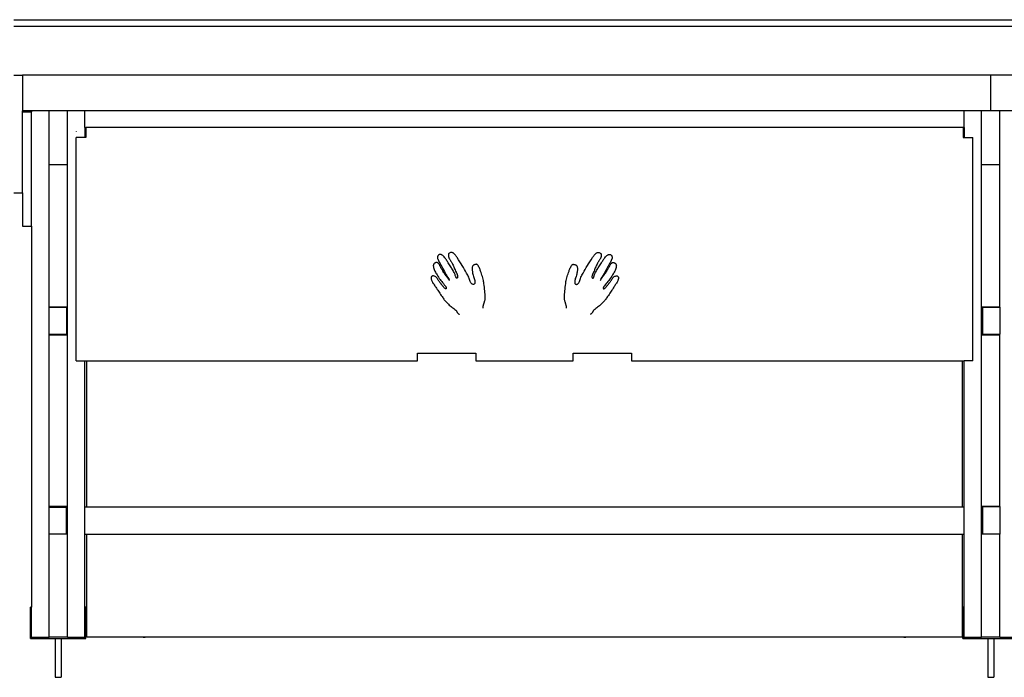
# Model space of a CAD drawing. Units: millimetres. Extents: x 605 to 16437, y 687 to 8100.
# Drawn here: x 3123 to 5657, y 3270 to 4962 of the extents above; entities that cross this region are included whole.
import ezdxf

# ---------------------------------------------------------------- set-up
doc = ezdxf.new("R2010")
doc.units = ezdxf.units.MM

# ---------------------------------------------------------------- blocks, each defined once
blk = doc.blocks.new('BVH')
for p, q in [((-5413, 806.3), (-384, 806.3)), ((-5413, 789.6), (-384, 789.6)), ((-5413, 663.7), (-5390, 663.7)), ((-2898.5, 663.7), (-5390, 663.7)), ((-5390, 663.7), (-5390, 571.7)), ((-2898.5, 571.7), (-2898.5, 663.7)), ((-407, 663.7), (-2898.5, 663.7)), ((-5390, 569.4), (-5390, 571.7)), ((-5367, 571.7), (-5390, 571.7)), ((-5390, 569.4), (-5367, 569.4)), ((-5390, 360.6), (-5390, 569.4)), ((-5367, 571.7), (-5367, 569.4)), ((-5322, 571.7), (-5367, 571.7)), ((-5367, 275.4), (-5367, 569.4)), ((-5322, 433.6), (-5322, 571.7)), ((-5275, 571.7), (-5322, 571.7)), ((-5230, 571.7), (-5275, 571.7)), ((-5275, 433.6), (-5275, 571.7)), ((-5230, 528.6), (-5230, 571.7)), ((-2967, 571.7), (-5230, 571.7)), ((-2967, 528.6), (-2967, 571.7)), ((-2922, 571.7), (-2967, 571.7)), ((-2922, 433.6), (-2922, 571.7)), ((-2898.5, 571.7), (-2922, 571.7)), ((-2875, 571.7), (-2898.5, 571.7)), ((-2830, 571.7), (-2875, 571.7)), ((-2875, 433.6), (-2875, 571.7)), ((-5252.4, 519.9), (-5252.5, 518.6)), ((-5230, 528.6), (-5230, 503.6)), ((-5230, 528.6), (-5227.5, 528.6)), ((-5227.5, 528.6), (-5227.5, 503.6)), ((-2969.5, 528.6), (-5227.5, 528.6)), ((-2969.5, 528.6), (-2967, 528.6)), ((-2969.5, 528.6), (-2969.5, 503.6)), ((-2967, 528.6), (-2967, 503.6)), ((-5230, 503.6), (-5252.5, 503.6)), ((-5252.5, -71.4), (-5252.5, 503.6)), ((-5227.5, 503.6), (-5230, 503.6)), ((-2969.5, 503.6), (-2967, 503.6)), ((-2967, 503.6), (-2944.5, 503.6)), ((-2944.5, -71.4), (-2944.5, 503.6)), ((-5322, 433.6), (-5275, 433.6)), ((-5322, 67.9), (-5322, 433.6)), ((-5275, 67.9), (-5275, 433.6)), ((-2922, 433.6), (-2875, 433.6)), ((-2922, 67.9), (-2922, 433.6)), ((-2875, 67.9), (-2875, 433.6)), ((-5413, 360.6), (-5390, 360.6)), ((-5390, 360.6), (-5390, 275.4)), ((-5390, 275.4), (-5367, 275.4)), ((-5367, 275.4), (-5367, -705.2)), ((-4293.8, 203.7), (-4294, 202.8)), ((-4294, 202.8), (-4294, 201.9)), ((-4293.4, 204.5), (-4293.8, 203.7)), ((-4292.8, 205.3), (-4293.4, 204.5)), ((-4291.8, 206), (-4292.8, 205.3)), ((-4290.5, 206.7), (-4291.8, 206)), ((-4289.2, 207.2), (-4290.5, 206.7)), ((-4288.1, 207.6), (-4289.2, 207.2)), ((-4287.2, 207.8), (-4288.1, 207.6)), ((-4286.3, 207.8), (-4287.2, 207.8)), ((-4286, 207.8), (-4286.3, 207.8)), ((-4285.4, 207.7), (-4286, 207.8)), ((-4284.5, 207.4), (-4285.4, 207.7)), ((-4283.5, 206.9), (-4284.5, 207.4)), ((-4282.4, 206.2), (-4283.5, 206.9)), ((-4281.3, 205.4), (-4282.4, 206.2)), ((-4279.8, 204.2), (-4281.3, 205.4)), ((-4278.5, 203), (-4279.8, 204.2)), ((-4277.3, 201.8), (-4278.5, 203)), ((-3918.1, 201.8), (-3916.9, 203)), ((-3916.9, 203), (-3915.6, 204.2)), ((-3915.6, 204.2), (-3914.1, 205.4)), ((-3914.1, 205.4), (-3912.9, 206.2)), ((-3912.9, 206.2), (-3911.9, 206.9)), ((-3911.9, 206.9), (-3910.9, 207.4)), ((-3910.9, 207.4), (-3910, 207.7)), ((-3910, 207.7), (-3909.1, 207.8)), ((-3909.1, 207.8), (-3908.2, 207.8)), ((-3908.2, 207.8), (-3907.2, 207.6)), ((-3907.2, 207.6), (-3906.1, 207.2)), ((-3906.1, 207.2), (-3904.9, 206.7)), ((-3904.9, 206.7), (-3903.6, 206)), ((-3903.6, 206), (-3902.6, 205.3)), ((-3902.6, 205.3), (-3902, 204.5)), ((-3902, 204.5), (-3901.6, 203.7)), ((-3901.6, 203.7), (-3901.4, 202.8)), ((-3901.4, 202.8), (-3901.3, 201.9)), ((-4331.6, 178), (-4332.1, 177.3)), ((-4331, 178.9), (-4331.6, 178)), ((-4330.3, 179.6), (-4331, 178.9)), ((-4329.5, 180.3), (-4330.3, 179.6)), ((-4328.6, 180.9), (-4329.5, 180.3)), ((-4327.7, 181.3), (-4328.6, 180.9)), ((-4326.8, 181.7), (-4327.7, 181.3)), ((-4325.9, 181.9), (-4326.8, 181.7)), ((-4325.1, 181.9), (-4325.9, 181.9)), ((-4324.2, 181.8), (-4325.1, 181.9)), ((-4323.6, 181.6), (-4324.2, 181.8)), ((-4323, 181.4), (-4323.6, 181.6)), ((-4322.6, 181.3), (-4323, 181.4)), ((-4322.3, 181.1), (-4322.6, 181.3)), ((-4322.4, 195.3), (-4322.5, 194.4)), ((-4322.5, 194.4), (-4322.5, 193.5)), ((-4322.5, 193.5), (-4322.4, 192.6)), ((-4322.3, 196.1), (-4322.4, 195.3)), ((-4322.4, 192.6), (-4322.1, 191.7)), ((-4322.1, 197), (-4322.3, 196.1)), ((-4322, 181), (-4322.3, 181.1)), ((-4321.8, 197.8), (-4322.1, 197)), ((-4322.1, 191.7), (-4321.8, 190.8)), ((-4321.6, 180.7), (-4322, 181)), ((-4321.5, 198.5), (-4321.8, 197.8)), ((-4321.8, 190.8), (-4319.9, 186.7)), ((-4321.3, 180.4), (-4321.6, 180.7)), ((-4321.2, 199.2), (-4321.5, 198.5)), ((-4320.8, 180), (-4321.3, 180.4)), ((-4320.8, 199.9), (-4321.2, 199.2)), ((-4320.3, 200.4), (-4320.8, 199.9)), ((-4320.2, 179.4), (-4320.8, 180)), ((-4319.8, 200.9), (-4320.3, 200.4)), ((-4319.1, 178.2), (-4320.2, 179.4)), ((-4319.9, 186.7), (-4318, 182.8)), ((-4319.3, 201.4), (-4319.8, 200.9)), ((-4318.7, 201.7), (-4319.3, 201.4)), ((-4318.2, 176.9), (-4319.1, 178.2)), ((-4318.1, 202), (-4318.7, 201.7)), ((-4317.5, 202.2), (-4318.1, 202)), ((-4318, 182.8), (-4315.9, 179)), ((-4316.9, 202.3), (-4317.5, 202.2)), ((-4315.6, 202.3), (-4316.9, 202.3)), ((-4315.9, 179), (-4313.8, 175.1)), ((-4314.4, 202.2), (-4315.6, 202.3)), ((-4313.2, 202), (-4314.4, 202.2)), ((-4312.1, 201.7), (-4313.2, 202)), ((-4311.1, 201.2), (-4312.1, 201.7)), ((-4310, 200.6), (-4311.1, 201.2)), ((-4309, 199.9), (-4310, 200.6)), ((-4308, 199.1), (-4309, 199.9)), ((-4307, 198.2), (-4308, 199.1)), ((-4305, 196), (-4307, 198.2)), ((-4303.3, 194), (-4305, 196)), ((-4301.9, 192.1), (-4303.3, 194)), ((-4300.6, 190.2), (-4301.9, 192.1)), ((-4299.4, 188.2), (-4300.6, 190.2)), ((-4298.2, 186.2), (-4299.4, 188.2)), ((-4296.9, 183.9), (-4298.2, 186.2)), ((-4295.3, 181.3), (-4296.9, 183.9)), ((-4293.5, 178.5), (-4295.3, 181.3)), ((-4294, 201.9), (-4294, 200.8)), ((-4294, 200.8), (-4293.9, 199.6)), ((-4293.9, 199.6), (-4293.9, 198.2)), ((-4293.9, 198.2), (-4293.9, 197.7)), ((-4293.9, 197.7), (-4293.8, 197)), ((-4293.8, 197), (-4293.7, 196.3)), ((-4293.7, 196.3), (-4293.5, 195.6)), ((-4293.5, 195.6), (-4293.3, 194.7)), ((-4291.7, 175.8), (-4293.5, 178.5)), ((-4293.3, 194.7), (-4293, 193.8)), ((-4293, 193.8), (-4292.6, 192.9)), ((-4292.6, 192.9), (-4292.1, 191.9)), ((-4292.1, 191.9), (-4291.5, 190.8)), ((-4291.5, 190.8), (-4290.7, 189.6)), ((-4290.7, 189.6), (-4289.9, 188.4)), ((-4289.9, 188.4), (-4289.2, 187.3)), ((-4289.2, 187.3), (-4288.5, 186.2)), ((-4288.5, 186.2), (-4287.8, 185.1)), ((-4287.8, 185.1), (-4287.1, 184)), ((-4287.1, 184), (-4286.4, 182.8)), ((-4286.4, 182.8), (-4285.7, 181.5)), ((-4285.7, 181.5), (-4284.9, 180.1)), ((-4284.9, 180.1), (-4283.5, 177.6)), ((-4283.5, 177.6), (-4282.3, 175.1)), ((-4276.2, 200.6), (-4277.3, 201.8)), ((-4275.2, 199.3), (-4276.2, 200.6)), ((-4274.3, 198.1), (-4275.2, 199.3)), ((-4273.5, 196.9), (-4274.3, 198.1)), ((-4272.7, 195.7), (-4273.5, 196.9)), ((-4271.9, 194.5), (-4272.7, 195.7)), ((-4268.3, 188.8), (-4271.9, 194.5)), ((-4264.9, 183.5), (-4268.3, 188.8)), ((-4261.7, 178.4), (-4264.9, 183.5)), ((-4258.7, 173.6), (-4261.7, 178.4)), ((-3936.7, 173.6), (-3933.6, 178.4)), ((-3933.6, 178.4), (-3930.4, 183.5)), ((-3930.4, 183.5), (-3927, 188.8)), ((-3927, 188.8), (-3923.4, 194.5)), ((-3923.4, 194.5), (-3922.6, 195.7)), ((-3922.6, 195.7), (-3921.9, 196.9)), ((-3921.9, 196.9), (-3921, 198.1)), ((-3921, 198.1), (-3920.1, 199.3)), ((-3920.1, 199.3), (-3919.2, 200.6)), ((-3919.2, 200.6), (-3918.1, 201.8)), ((-3911.8, 177.6), (-3913, 175.1)), ((-3910.5, 180.1), (-3911.8, 177.6)), ((-3909.7, 181.5), (-3910.5, 180.1)), ((-3909, 182.8), (-3909.7, 181.5)), ((-3908.2, 184), (-3909, 182.8)), ((-3907.6, 185.1), (-3908.2, 184)), ((-3906.9, 186.2), (-3907.6, 185.1)), ((-3906.2, 187.3), (-3906.9, 186.2)), ((-3905.5, 188.4), (-3906.2, 187.3)), ((-3904.7, 189.6), (-3905.5, 188.4)), ((-3903.9, 190.8), (-3904.7, 189.6)), ((-3903.3, 191.9), (-3903.9, 190.8)), ((-3903.7, 175.8), (-3901.9, 178.5)), ((-3902.8, 192.9), (-3903.3, 191.9)), ((-3902.4, 193.8), (-3902.8, 192.9)), ((-3902.1, 194.7), (-3902.4, 193.8)), ((-3901.8, 195.6), (-3902.1, 194.7)), ((-3901.9, 178.5), (-3900, 181.3)), ((-3901.6, 196.3), (-3901.8, 195.6)), ((-3901.5, 197), (-3901.6, 196.3)), ((-3901.4, 198.2), (-3901.5, 197.7)), ((-3901.5, 197.7), (-3901.5, 197)), ((-3901.3, 200.8), (-3901.4, 199.6)), ((-3901.4, 199.6), (-3901.4, 198.2)), ((-3901.3, 201.9), (-3901.3, 200.8)), ((-3900, 181.3), (-3898.5, 183.9)), ((-3898.5, 183.9), (-3897.2, 186.2)), ((-3897.2, 186.2), (-3895.9, 188.2)), ((-3895.9, 188.2), (-3894.7, 190.2)), ((-3894.7, 190.2), (-3893.4, 192.1)), ((-3893.4, 192.1), (-3892, 194)), ((-3892, 194), (-3890.3, 196)), ((-3890.3, 196), (-3888.3, 198.2)), ((-3888.3, 198.2), (-3887.3, 199.1)), ((-3887.3, 199.1), (-3886.4, 199.9)), ((-3886.4, 199.9), (-3885.3, 200.6)), ((-3885.3, 200.6), (-3884.3, 201.2)), ((-3884.3, 201.2), (-3883.2, 201.7)), ((-3883.2, 201.7), (-3882.1, 202)), ((-3882.1, 202), (-3881, 202.2)), ((-3879.4, 179), (-3881.5, 175.1)), ((-3881, 202.2), (-3879.8, 202.3)), ((-3879.8, 202.3), (-3878.5, 202.3)), ((-3877.4, 182.8), (-3879.4, 179)), ((-3878.5, 202.3), (-3877.8, 202.2)), ((-3877.8, 202.2), (-3877.2, 202)), ((-3875.4, 186.7), (-3877.4, 182.8)), ((-3877.2, 202), (-3876.6, 201.7)), ((-3877.1, 176.9), (-3876.2, 178.2)), ((-3876.6, 201.7), (-3876.1, 201.4)), ((-3876.2, 178.2), (-3875.1, 179.4)), ((-3876.1, 201.4), (-3875.5, 200.9)), ((-3875.5, 200.9), (-3875, 200.4)), ((-3873.6, 190.8), (-3875.4, 186.7)), ((-3875.1, 179.4), (-3874.5, 180)), ((-3875, 200.4), (-3874.6, 199.9)), ((-3874.6, 199.9), (-3874.2, 199.2)), ((-3874.5, 180), (-3874.1, 180.4)), ((-3874.2, 199.2), (-3873.9, 198.5)), ((-3874.1, 180.4), (-3873.7, 180.7)), ((-3873.9, 198.5), (-3873.5, 197.8)), ((-3873.7, 180.7), (-3873.4, 181)), ((-3873.2, 191.7), (-3873.6, 190.8)), ((-3873.5, 197.8), (-3873.3, 197)), ((-3873.4, 181), (-3873.1, 181.1)), ((-3873.3, 197), (-3873.1, 196.1)), ((-3873, 192.6), (-3873.2, 191.7)), ((-3873.1, 196.1), (-3872.9, 195.3)), ((-3873.1, 181.1), (-3872.7, 181.3)), ((-3872.9, 193.5), (-3873, 192.6)), ((-3872.9, 195.3), (-3872.9, 194.4)), ((-3872.9, 194.4), (-3872.9, 193.5)), ((-3872.7, 181.3), (-3872.3, 181.4)), ((-3872.3, 181.4), (-3871.8, 181.6)), ((-3871.8, 181.6), (-3871.1, 181.8)), ((-3871.1, 181.8), (-3870.3, 181.9)), ((-3870.3, 181.9), (-3869.4, 181.9)), ((-3869.4, 181.9), (-3868.5, 181.7)), ((-3868.5, 181.7), (-3867.6, 181.3)), ((-3867.6, 181.3), (-3866.7, 180.9)), ((-3866.7, 180.9), (-3865.9, 180.3)), ((-3865.9, 180.3), (-3865.1, 179.6)), ((-3865.1, 179.6), (-3864.3, 178.9)), ((-3864.3, 178.9), (-3863.7, 178)), ((-3863.7, 178), (-3863.3, 177.3)), ((-4333, 174.8), (-4333.2, 173.9)), ((-4333.2, 173.9), (-4333.2, 172.9)), ((-4333.2, 172.9), (-4333.1, 171.8)), ((-4333.1, 171.8), (-4332.9, 170.5)), ((-4332.8, 175.7), (-4333, 174.8)), ((-4332.9, 170.5), (-4332.6, 169.2)), ((-4332.5, 176.5), (-4332.8, 175.7)), ((-4332.6, 169.2), (-4331.8, 166.4)), ((-4332.1, 177.3), (-4332.5, 176.5)), ((-4331.8, 166.4), (-4330.9, 163.9)), ((-4330.9, 163.9), (-4330, 161.5)), ((-4330, 161.5), (-4328.9, 159.2)), ((-4328.9, 159.2), (-4327.8, 157)), ((-4327.8, 157), (-4326.5, 154.6)), ((-4326.5, 154.6), (-4325.1, 152.2)), ((-4325.1, 152.2), (-4323.5, 149.7)), ((-4317.4, 175.7), (-4318.2, 176.9)), ((-4316.7, 174.4), (-4317.4, 175.7)), ((-4316.1, 173.1), (-4316.7, 174.4)), ((-4315.4, 171.8), (-4316.1, 173.1)), ((-4314.8, 170.5), (-4315.4, 171.8)), ((-4314.1, 169.1), (-4314.8, 170.5)), ((-4313.4, 167.8), (-4314.1, 169.1)), ((-4313.8, 175.1), (-4311.6, 171.2)), ((-4312.6, 166.4), (-4313.4, 167.8)), ((-4311.8, 165.1), (-4312.6, 166.4)), ((-4311, 163.9), (-4311.8, 165.1)), ((-4311.6, 171.2), (-4309.3, 167.2)), ((-4310.3, 162.7), (-4311, 163.9)), ((-4309.7, 161.6), (-4310.3, 162.7)), ((-4309, 160.4), (-4309.7, 161.6)), ((-4309.3, 167.2), (-4307, 163)), ((-4308.5, 159.3), (-4309, 160.4)), ((-4307.9, 158.2), (-4308.5, 159.3)), ((-4307.4, 157), (-4307.9, 158.2)), ((-4307.3, 156.7), (-4307.4, 157)), ((-4307.1, 156.4), (-4307.3, 156.7)), ((-4306.9, 156.2), (-4307.1, 156.4)), ((-4307, 163), (-4304.6, 158.5)), ((-4306.6, 155.9), (-4306.9, 156.2)), ((-4306.4, 155.7), (-4306.6, 155.9)), ((-4306.1, 155.5), (-4306.4, 155.7)), ((-4305.9, 155.2), (-4306.1, 155.5)), ((-4305.6, 155), (-4305.9, 155.2)), ((-4305.4, 154.7), (-4305.6, 155)), ((-4303.6, 152.3), (-4305.4, 154.7)), ((-4304.6, 158.5), (-4302.1, 153.8)), ((-4301.8, 150), (-4303.6, 152.3)), ((-4302.1, 153.8), (-4301.4, 152.6)), ((-4301.4, 152.6), (-4300.9, 151.6)), ((-4290, 173.2), (-4291.7, 175.8)), ((-4288.3, 170.7), (-4290, 173.2)), ((-4286.7, 168.3), (-4288.3, 170.7)), ((-4285.2, 166), (-4286.7, 168.3)), ((-4283.7, 163.6), (-4285.2, 166)), ((-4282.3, 161.3), (-4283.7, 163.6)), ((-4282.3, 175.1), (-4281.2, 172.7)), ((-4280.9, 158.9), (-4282.3, 161.3)), ((-4281.2, 172.7), (-4280.2, 170.2)), ((-4279.5, 156.3), (-4280.9, 158.9)), ((-4280.2, 170.2), (-4279.2, 167.7)), ((-4278.6, 154.4), (-4279.5, 156.3)), ((-4279.2, 167.7), (-4278.2, 165.1)), ((-4277.8, 152.4), (-4278.6, 154.4)), ((-4278.2, 165.1), (-4277.1, 162.5)), ((-4277.1, 150.5), (-4277.8, 152.4)), ((-4277.1, 162.5), (-4275.9, 159.7)), ((-4275.9, 159.7), (-4274.6, 156.7)), ((-4274.6, 156.7), (-4274.5, 156.4)), ((-4274.5, 156.4), (-4274.3, 156.1)), ((-4274.3, 156.1), (-4274.1, 155.8)), ((-4274.1, 155.8), (-4273.9, 155.5)), ((-4273.9, 155.5), (-4273.6, 155.1)), ((-4273.6, 155.1), (-4273.4, 154.8)), ((-4273.4, 154.8), (-4273.2, 154.5)), ((-4273.2, 154.5), (-4273.1, 154.2)), ((-4273.1, 154.2), (-4273, 153.9)), ((-4273, 153.9), (-4272.5, 152.6)), ((-4272.5, 152.6), (-4272.1, 151.4)), ((-4255.8, 168.9), (-4258.7, 173.6)), ((-4253, 164.1), (-4255.8, 168.9)), ((-4250.2, 159.4), (-4253, 164.1)), ((-4247.4, 154.5), (-4250.2, 159.4)), ((-4244.7, 149.4), (-4247.4, 154.5)), ((-4233, 168.2), (-4233.1, 166.6)), ((-4233.1, 166.6), (-4233.1, 164.9)), ((-4233.1, 164.9), (-4233, 163.1)), ((-4232.8, 169.7), (-4233, 168.2)), ((-4233, 163.1), (-4232.8, 161.2)), ((-4232.4, 171.1), (-4232.8, 169.7)), ((-4232.8, 161.2), (-4232.6, 159.1)), ((-4232.6, 159.1), (-4232.3, 157)), ((-4231.9, 172.2), (-4232.4, 171.1)), ((-4232.3, 157), (-4232, 154.7)), ((-4232, 154.7), (-4231.4, 151.6)), ((-4231.2, 173.2), (-4231.9, 172.2)), ((-4230.4, 174.1), (-4231.2, 173.2)), ((-4229.6, 174.8), (-4230.4, 174.1)), ((-4228.6, 175.4), (-4229.6, 174.8)), ((-4227.5, 175.9), (-4228.6, 175.4)), ((-4226.5, 176.3), (-4227.5, 175.9)), ((-4225.3, 176.6), (-4226.5, 176.3)), ((-4224.2, 176.8), (-4225.3, 176.6)), ((-4223.3, 177), (-4224.2, 176.8)), ((-4222.5, 177.1), (-4223.3, 177)), ((-4221.8, 177.1), (-4222.5, 177.1)), ((-4221.1, 176.9), (-4221.8, 177.1)), ((-4220.5, 176.7), (-4221.1, 176.9)), ((-4219.9, 176.3), (-4220.5, 176.7)), ((-4219.3, 175.7), (-4219.9, 176.3)), ((-4218.7, 174.9), (-4219.3, 175.7)), ((-4218, 174), (-4218.7, 174.9)), ((-4216.8, 171.9), (-4218, 174)), ((-4215.7, 169.9), (-4216.8, 171.9)), ((-4214.7, 167.9), (-4215.7, 169.9)), ((-4213.8, 165.8), (-4214.7, 167.9)), ((-4212.9, 163.8), (-4213.8, 165.8)), ((-4212.2, 161.8), (-4212.9, 163.8)), ((-4211.4, 159.8), (-4212.2, 161.8)), ((-4210.8, 157.9), (-4211.4, 159.8)), ((-4210.1, 156), (-4210.8, 157.9)), ((-4209, 152.4), (-4210.1, 156)), ((-4207.9, 148.8), (-4209, 152.4)), ((-3987.5, 148.8), (-3986.4, 152.4)), ((-3986.4, 152.4), (-3985.2, 156)), ((-3985.2, 156), (-3984.6, 157.9)), ((-3984.6, 157.9), (-3983.9, 159.8)), ((-3983.9, 159.8), (-3983.2, 161.8)), ((-3983.2, 161.8), (-3982.4, 163.8)), ((-3982.4, 163.8), (-3981.6, 165.8)), ((-3981.6, 165.8), (-3980.7, 167.9)), ((-3980.7, 167.9), (-3979.6, 169.9)), ((-3979.6, 169.9), (-3978.5, 171.9)), ((-3978.5, 171.9), (-3977.3, 174)), ((-3977.3, 174), (-3976.7, 174.9)), ((-3976.7, 174.9), (-3976.1, 175.7)), ((-3976.1, 175.7), (-3975.5, 176.3)), ((-3975.5, 176.3), (-3974.8, 176.7)), ((-3974.8, 176.7), (-3974.2, 176.9)), ((-3974.2, 176.9), (-3973.6, 177.1)), ((-3973.6, 177.1), (-3972.8, 177.1)), ((-3972.8, 177.1), (-3972.1, 177)), ((-3972.1, 177), (-3971.2, 176.8)), ((-3971.2, 176.8), (-3970, 176.6)), ((-3970, 176.6), (-3968.9, 176.3)), ((-3968.9, 176.3), (-3967.8, 175.9)), ((-3967.8, 175.9), (-3966.8, 175.4)), ((-3966.8, 175.4), (-3965.8, 174.8)), ((-3965.8, 174.8), (-3964.9, 174.1)), ((-3964.9, 174.1), (-3964.1, 173.2)), ((-3964.1, 173.2), (-3963.5, 172.2)), ((-3963.4, 154.7), (-3964, 151.6)), ((-3963.5, 172.2), (-3963, 171.1)), ((-3963.1, 157), (-3963.4, 154.7)), ((-3962.8, 159.1), (-3963.1, 157)), ((-3963, 171.1), (-3962.6, 169.7)), ((-3962.5, 161.2), (-3962.8, 159.1)), ((-3962.6, 169.7), (-3962.4, 168.2)), ((-3962.3, 163.1), (-3962.5, 161.2)), ((-3962.4, 168.2), (-3962.2, 166.6)), ((-3962.2, 164.9), (-3962.3, 163.1)), ((-3962.2, 166.6), (-3962.2, 164.9)), ((-3950.7, 149.4), (-3947.9, 154.5)), ((-3947.9, 154.5), (-3945.2, 159.4)), ((-3945.2, 159.4), (-3942.4, 164.1)), ((-3942.4, 164.1), (-3939.6, 168.9)), ((-3939.6, 168.9), (-3936.7, 173.6)), ((-3922.8, 152.6), (-3923.2, 151.4)), ((-3922.4, 153.9), (-3922.8, 152.6)), ((-3922.3, 154.2), (-3922.4, 153.9)), ((-3922.1, 154.5), (-3922.3, 154.2)), ((-3921.9, 154.8), (-3922.1, 154.5)), ((-3921.7, 155.1), (-3921.9, 154.8)), ((-3921.5, 155.5), (-3921.7, 155.1)), ((-3921.3, 155.8), (-3921.5, 155.5)), ((-3921.1, 156.1), (-3921.3, 155.8)), ((-3920.9, 156.4), (-3921.1, 156.1)), ((-3920.7, 156.7), (-3920.9, 156.4)), ((-3919.4, 159.7), (-3920.7, 156.7)), ((-3918.3, 162.5), (-3919.4, 159.7)), ((-3917.2, 165.1), (-3918.3, 162.5)), ((-3918.2, 150.5), (-3917.6, 152.4)), ((-3917.6, 152.4), (-3916.8, 154.4)), ((-3916.2, 167.7), (-3917.2, 165.1)), ((-3916.8, 154.4), (-3915.8, 156.3)), ((-3915.2, 170.2), (-3916.2, 167.7)), ((-3915.8, 156.3), (-3914.4, 158.9)), ((-3914.1, 172.7), (-3915.2, 170.2)), ((-3914.4, 158.9), (-3913, 161.3)), ((-3913, 175.1), (-3914.1, 172.7)), ((-3913, 161.3), (-3911.6, 163.6)), ((-3911.6, 163.6), (-3910.1, 166)), ((-3910.1, 166), (-3908.6, 168.3)), ((-3908.6, 168.3), (-3907, 170.7)), ((-3907, 170.7), (-3905.4, 173.2)), ((-3905.4, 173.2), (-3903.7, 175.8)), ((-3894, 152.6), (-3894.5, 151.6)), ((-3893.3, 153.8), (-3894, 152.6)), ((-3893.5, 150), (-3891.8, 152.3)), ((-3890.8, 158.5), (-3893.3, 153.8)), ((-3891.8, 152.3), (-3890, 154.7)), ((-3888.4, 163), (-3890.8, 158.5)), ((-3890, 154.7), (-3889.7, 155)), ((-3889.7, 155), (-3889.5, 155.2)), ((-3889.5, 155.2), (-3889.2, 155.5)), ((-3889.2, 155.5), (-3889, 155.7)), ((-3889, 155.7), (-3888.7, 155.9)), ((-3888.7, 155.9), (-3888.5, 156.2)), ((-3888.5, 156.2), (-3888.3, 156.4)), ((-3886, 167.2), (-3888.4, 163)), ((-3888.3, 156.4), (-3888.1, 156.7)), ((-3888.1, 156.7), (-3887.9, 157)), ((-3887.9, 157), (-3887.4, 158.2)), ((-3887.4, 158.2), (-3886.9, 159.3)), ((-3886.9, 159.3), (-3886.3, 160.4)), ((-3886.3, 160.4), (-3885.7, 161.6)), ((-3883.7, 171.2), (-3886, 167.2)), ((-3885.7, 161.6), (-3885, 162.7)), ((-3885, 162.7), (-3884.3, 163.9)), ((-3884.3, 163.9), (-3883.6, 165.1)), ((-3881.5, 175.1), (-3883.7, 171.2)), ((-3883.6, 165.1), (-3882.8, 166.4)), ((-3882.8, 166.4), (-3882, 167.8)), ((-3882, 167.8), (-3881.2, 169.1)), ((-3881.2, 169.1), (-3880.6, 170.5)), ((-3880.6, 170.5), (-3879.9, 171.8)), ((-3879.9, 171.8), (-3879.3, 173.1)), ((-3879.3, 173.1), (-3878.7, 174.4)), ((-3878.7, 174.4), (-3877.9, 175.7)), ((-3877.9, 175.7), (-3877.1, 176.9)), ((-3870.3, 152.2), (-3871.9, 149.7)), ((-3868.9, 154.6), (-3870.3, 152.2)), ((-3867.6, 157), (-3868.9, 154.6)), ((-3866.4, 159.2), (-3867.6, 157)), ((-3865.4, 161.5), (-3866.4, 159.2)), ((-3864.4, 163.9), (-3865.4, 161.5)), ((-3863.6, 166.4), (-3864.4, 163.9)), ((-3862.8, 169.2), (-3863.6, 166.4)), ((-3863.3, 177.3), (-3862.9, 176.5)), ((-3862.9, 176.5), (-3862.5, 175.7)), ((-3862.4, 170.5), (-3862.8, 169.2)), ((-3862.5, 175.7), (-3862.3, 174.8)), ((-3862.2, 171.8), (-3862.4, 170.5)), ((-3862.3, 174.8), (-3862.2, 173.9)), ((-3862.2, 173.9), (-3862.1, 172.9)), ((-3862.1, 172.9), (-3862.2, 171.8)), ((-4338.8, 143.9), (-4339, 143.2)), ((-4339, 143.2), (-4339, 142.2)), ((-4339, 142.2), (-4338.8, 141.1)), ((-4338.6, 144.4), (-4338.8, 143.9)), ((-4338.8, 141.1), (-4338.6, 139.9)), ((-4337.8, 145.4), (-4338.6, 144.4)), ((-4338.6, 139.9), (-4338.3, 138.6)), ((-4338.3, 138.6), (-4338, 137.2)), ((-4338, 137.2), (-4337.5, 135.9)), ((-4336.9, 146.1), (-4337.8, 145.4)), ((-4337.5, 135.9), (-4337, 134.6)), ((-4337, 134.6), (-4336, 132.6)), ((-4335.9, 146.7), (-4336.9, 146.1)), ((-4336, 132.6), (-4335, 130.8)), ((-4334.9, 147.1), (-4335.9, 146.7)), ((-4335, 130.8), (-4334, 129)), ((-4333.8, 147.3), (-4334.9, 147.1)), ((-4334, 129), (-4332.9, 127.3)), ((-4332.6, 147.3), (-4333.8, 147.3)), ((-4332.9, 127.3), (-4331.8, 125.6)), ((-4331.2, 147), (-4332.6, 147.3)), ((-4329.7, 146.5), (-4331.2, 147)), ((-4328.1, 145.7), (-4329.7, 146.5)), ((-4326.6, 144.7), (-4328.1, 145.7)), ((-4325.3, 143.5), (-4326.6, 144.7)), ((-4324.2, 142.2), (-4325.3, 143.5)), ((-4323.2, 140.8), (-4324.2, 142.2)), ((-4323.5, 149.7), (-4321.8, 146.9)), ((-4322.2, 139.3), (-4323.2, 140.8)), ((-4321.3, 137.7), (-4322.2, 139.3)), ((-4321.8, 146.9), (-4319.7, 143.7)), ((-4320.3, 136.1), (-4321.3, 137.7)), ((-4319.3, 134.5), (-4320.3, 136.1)), ((-4319.7, 143.7), (-4317.7, 140.8)), ((-4318.1, 133), (-4319.3, 134.5)), ((-4317.2, 131.8), (-4318.1, 133)), ((-4317.7, 140.8), (-4315.6, 138.1)), ((-4316.3, 130.7), (-4317.2, 131.8)), ((-4315.5, 129.6), (-4316.3, 130.7)), ((-4315.6, 138.1), (-4313.6, 135.5)), ((-4314.7, 128.6), (-4315.5, 129.6)), ((-4314, 127.6), (-4314.7, 128.6)), ((-4313.3, 126.7), (-4314, 127.6)), ((-4313.6, 135.5), (-4311.5, 132.9)), ((-4311.5, 132.9), (-4309.4, 130.2)), ((-4309.4, 130.2), (-4307.2, 127.5)), ((-4307.2, 127.5), (-4304.9, 124.6)), ((-4300.2, 147.7), (-4301.8, 150)), ((-4300.9, 151.6), (-4300.5, 151)), ((-4300.5, 151), (-4300.1, 150.5)), ((-4298.6, 145.6), (-4300.2, 147.7)), ((-4300.1, 150.5), (-4299.8, 150.1)), ((-4299.8, 150.1), (-4299.5, 149.7)), ((-4299.5, 149.7), (-4299.2, 149.2)), ((-4299.2, 149.2), (-4298.9, 148.6)), ((-4298.9, 148.6), (-4298.4, 147.8)), ((-4297.1, 143.4), (-4298.6, 145.6)), ((-4298.4, 147.8), (-4297.8, 146.8)), ((-4297.8, 146.8), (-4297.2, 146)), ((-4297.2, 146), (-4296.6, 145.1)), ((-4295.6, 141.3), (-4297.1, 143.4)), ((-4296.6, 145.1), (-4295.9, 144.3)), ((-4295.9, 144.3), (-4295.3, 143.5)), ((-4294.3, 139.3), (-4295.6, 141.3)), ((-4295.3, 143.5), (-4294.7, 142.6)), ((-4294.7, 142.6), (-4294.1, 141.5)), ((-4293, 137.3), (-4294.3, 139.3)), ((-4294.1, 141.5), (-4293.6, 140.3)), ((-4293.6, 140.3), (-4293.1, 138.9)), ((-4293.1, 138.9), (-4292.9, 138.4)), ((-4291.8, 135.4), (-4293, 137.3)), ((-4292.9, 138.4), (-4292.7, 137.8)), ((-4292.7, 137.8), (-4292.5, 137.2)), ((-4292.5, 137.2), (-4292.3, 136.6)), ((-4292.3, 136.6), (-4292, 136.1)), ((-4292, 136.1), (-4291.9, 135.7)), ((-4291.9, 135.7), (-4291.8, 135.4)), ((-4291.8, 135.3), (-4291.8, 135.4)), ((-4291.8, 135.4), (-4291.8, 135.3)), ((-4276.6, 148.7), (-4277.1, 150.5)), ((-4276.1, 146.9), (-4276.6, 148.7)), ((-4275.6, 145.4), (-4276.1, 146.9)), ((-4275.2, 144), (-4275.6, 145.4)), ((-4274.7, 142.9), (-4275.2, 144)), ((-4274.2, 142), (-4274.7, 142.9)), ((-4273.8, 141.6), (-4274.2, 142)), ((-4273.4, 141.4), (-4273.8, 141.6)), ((-4272.9, 141.3), (-4273.4, 141.4)), ((-4272.4, 141.3), (-4272.9, 141.3)), ((-4271.9, 141.5), (-4272.4, 141.3)), ((-4272.1, 151.4), (-4271.7, 150.3)), ((-4271.4, 141.9), (-4271.9, 141.5)), ((-4271.7, 150.3), (-4271.3, 149.2)), ((-4271, 142.3), (-4271.4, 141.9)), ((-4271.3, 149.2), (-4271, 148.1)), ((-4271, 148.1), (-4270.7, 147.1)), ((-4270.7, 142.9), (-4271, 142.3)), ((-4270.7, 147.1), (-4270.5, 146)), ((-4270.5, 143.6), (-4270.7, 142.9)), ((-4270.5, 146), (-4270.5, 144.8)), ((-4270.5, 144.8), (-4270.5, 143.6)), ((-4243.3, 146.5), (-4244.7, 149.4)), ((-4242.1, 143.7), (-4243.3, 146.5)), ((-4241, 140.8), (-4242.1, 143.7)), ((-4240.1, 138.1), (-4241, 140.8)), ((-4239.1, 135.5), (-4240.1, 138.1)), ((-4238.2, 133.1), (-4239.1, 135.5)), ((-4237.3, 130.9), (-4238.2, 133.1)), ((-4236.3, 129.1), (-4237.3, 130.9)), ((-4235.2, 127.6), (-4236.3, 129.1)), ((-4234.3, 126.8), (-4235.2, 127.6)), ((-4233.2, 126.1), (-4234.3, 126.8)), ((-4231.4, 151.6), (-4230.5, 148.8)), ((-4230.5, 148.8), (-4229.6, 146.1)), ((-4229.6, 146.1), (-4228.6, 143.5)), ((-4228.6, 143.5), (-4227.7, 140.8)), ((-4227.7, 140.8), (-4226.9, 138.2)), ((-4226.6, 127.6), (-4227.4, 126.5)), ((-4226.9, 138.2), (-4226.3, 135.4)), ((-4226.2, 129.3), (-4226.6, 127.6)), ((-4226.3, 135.4), (-4226.1, 132.5)), ((-4226.1, 132.5), (-4226.2, 129.3)), ((-4206.8, 145.3), (-4207.9, 148.8)), ((-4205.9, 141.9), (-4206.8, 145.3)), ((-4205, 138.7), (-4205.9, 141.9)), ((-4204.3, 135.7), (-4205, 138.7)), ((-4203.7, 132.8), (-4204.3, 135.7)), ((-4203.2, 130.3), (-4203.7, 132.8)), ((-4202.8, 128), (-4203.2, 130.3)), ((-4202.2, 122.8), (-4202.8, 128)), ((-3993.1, 122.8), (-3992.5, 128)), ((-3992.5, 128), (-3992.2, 130.3)), ((-3992.2, 130.3), (-3991.7, 132.8)), ((-3991.7, 132.8), (-3991.1, 135.7)), ((-3991.1, 135.7), (-3990.3, 138.7)), ((-3990.3, 138.7), (-3989.5, 141.9)), ((-3989.5, 141.9), (-3988.5, 145.3)), ((-3988.5, 145.3), (-3987.5, 148.8)), ((-3969.1, 135.4), (-3969.3, 132.5)), ((-3969.3, 132.5), (-3969.1, 129.3)), ((-3968.5, 138.2), (-3969.1, 135.4)), ((-3969.1, 129.3), (-3968.7, 127.6)), ((-3968.7, 127.6), (-3968, 126.5)), ((-3967.7, 140.8), (-3968.5, 138.2)), ((-3966.8, 143.5), (-3967.7, 140.8)), ((-3965.8, 146.1), (-3966.8, 143.5)), ((-3964.8, 148.8), (-3965.8, 146.1)), ((-3964, 151.6), (-3964.8, 148.8)), ((-3962.2, 126.1), (-3961.1, 126.8)), ((-3961.1, 126.8), (-3960.1, 127.6)), ((-3960.1, 127.6), (-3959, 129.1)), ((-3959, 129.1), (-3958, 130.9)), ((-3958, 130.9), (-3957.1, 133.1)), ((-3957.1, 133.1), (-3956.2, 135.5)), ((-3956.2, 135.5), (-3955.3, 138.1)), ((-3955.3, 138.1), (-3954.3, 140.8)), ((-3954.3, 140.8), (-3953.3, 143.7)), ((-3953.3, 143.7), (-3952.1, 146.5)), ((-3952.1, 146.5), (-3950.7, 149.4)), ((-3924.8, 146), (-3924.9, 144.8)), ((-3924.9, 144.8), (-3924.8, 143.6)), ((-3924.7, 147.1), (-3924.8, 146)), ((-3924.8, 143.6), (-3924.7, 142.9)), ((-3924.4, 148.1), (-3924.7, 147.1)), ((-3924.7, 142.9), (-3924.4, 142.3)), ((-3924.1, 149.2), (-3924.4, 148.1)), ((-3924.4, 142.3), (-3924, 141.9)), ((-3923.7, 150.3), (-3924.1, 149.2)), ((-3924, 141.9), (-3923.5, 141.5)), ((-3923.2, 151.4), (-3923.7, 150.3)), ((-3923.5, 141.5), (-3923, 141.3)), ((-3923, 141.3), (-3922.5, 141.3)), ((-3922.5, 141.3), (-3922, 141.4)), ((-3922, 141.4), (-3921.5, 141.6)), ((-3921.5, 141.6), (-3921.1, 142)), ((-3921.1, 142), (-3920.6, 142.9)), ((-3920.6, 142.9), (-3920.2, 144)), ((-3920.2, 144), (-3919.8, 145.4)), ((-3919.8, 145.4), (-3919.3, 146.9)), ((-3919.3, 146.9), (-3918.8, 148.7)), ((-3918.8, 148.7), (-3918.2, 150.5)), ((-3903.5, 135.7), (-3903.6, 135.4)), ((-3903.6, 135.3), (-3903.5, 135.4)), ((-3903.6, 135.4), (-3903.6, 135.3)), ((-3903.5, 135.4), (-3902.3, 137.3)), ((-3903.3, 136.1), (-3903.5, 135.7)), ((-3903.1, 136.6), (-3903.3, 136.1)), ((-3902.9, 137.2), (-3903.1, 136.6)), ((-3902.6, 137.8), (-3902.9, 137.2)), ((-3902.4, 138.4), (-3902.6, 137.8)), ((-3902.2, 138.9), (-3902.4, 138.4)), ((-3902.3, 137.3), (-3901.1, 139.3)), ((-3901.8, 140.3), (-3902.2, 138.9)), ((-3901.2, 141.5), (-3901.8, 140.3)), ((-3900.7, 142.6), (-3901.2, 141.5)), ((-3901.1, 139.3), (-3899.7, 141.3)), ((-3900.1, 143.5), (-3900.7, 142.6)), ((-3899.4, 144.3), (-3900.1, 143.5)), ((-3899.7, 141.3), (-3898.3, 143.4)), ((-3898.8, 145.1), (-3899.4, 144.3)), ((-3898.1, 146), (-3898.8, 145.1)), ((-3898.3, 143.4), (-3896.8, 145.6)), ((-3897.5, 146.8), (-3898.1, 146)), ((-3896.9, 147.8), (-3897.5, 146.8)), ((-3896.5, 148.6), (-3896.9, 147.8)), ((-3896.8, 145.6), (-3895.2, 147.7)), ((-3896.1, 149.2), (-3896.5, 148.6)), ((-3895.8, 149.7), (-3896.1, 149.2)), ((-3895.5, 150.1), (-3895.8, 149.7)), ((-3895.2, 150.5), (-3895.5, 150.1)), ((-3894.9, 151), (-3895.2, 150.5)), ((-3895.2, 147.7), (-3893.5, 150)), ((-3894.5, 151.6), (-3894.9, 151)), ((-3888.2, 127.5), (-3890.5, 124.6)), ((-3886, 130.2), (-3888.2, 127.5)), ((-3883.9, 132.9), (-3886, 130.2)), ((-3881.8, 135.5), (-3883.9, 132.9)), ((-3882, 126.7), (-3881.3, 127.6)), ((-3879.7, 138.1), (-3881.8, 135.5)), ((-3881.3, 127.6), (-3880.6, 128.6)), ((-3880.6, 128.6), (-3879.8, 129.6)), ((-3879.8, 129.6), (-3879, 130.7)), ((-3877.7, 140.8), (-3879.7, 138.1)), ((-3879, 130.7), (-3878.2, 131.8)), ((-3878.2, 131.8), (-3877.3, 133)), ((-3875.7, 143.7), (-3877.7, 140.8)), ((-3877.3, 133), (-3876.1, 134.5)), ((-3876.1, 134.5), (-3875, 136.1)), ((-3873.6, 146.9), (-3875.7, 143.7)), ((-3875, 136.1), (-3874.1, 137.7)), ((-3874.1, 137.7), (-3873.1, 139.3)), ((-3871.9, 149.7), (-3873.6, 146.9)), ((-3873.1, 139.3), (-3872.2, 140.8)), ((-3872.2, 140.8), (-3871.2, 142.2)), ((-3871.2, 142.2), (-3870, 143.5)), ((-3870, 143.5), (-3868.8, 144.7)), ((-3868.8, 144.7), (-3867.3, 145.7)), ((-3867.3, 145.7), (-3865.6, 146.5)), ((-3865.6, 146.5), (-3864.2, 147)), ((-3864.2, 147), (-3862.8, 147.3)), ((-3862.5, 127.3), (-3863.6, 125.6)), ((-3862.8, 147.3), (-3861.6, 147.3)), ((-3861.4, 129), (-3862.5, 127.3)), ((-3861.6, 147.3), (-3860.4, 147.1)), ((-3860.3, 130.8), (-3861.4, 129)), ((-3860.4, 147.1), (-3859.4, 146.7)), ((-3859.3, 132.6), (-3860.3, 130.8)), ((-3859.4, 146.7), (-3858.5, 146.1)), ((-3858.4, 134.6), (-3859.3, 132.6)), ((-3858.5, 146.1), (-3857.6, 145.4)), ((-3857.9, 135.9), (-3858.4, 134.6)), ((-3857.4, 137.2), (-3857.9, 135.9)), ((-3857.6, 145.4), (-3856.8, 144.4)), ((-3857, 138.6), (-3857.4, 137.2)), ((-3856.7, 139.9), (-3857, 138.6)), ((-3856.8, 144.4), (-3856.5, 143.9)), ((-3856.5, 141.1), (-3856.7, 139.9)), ((-3856.5, 143.9), (-3856.4, 143.2)), ((-3856.4, 142.2), (-3856.5, 141.1)), ((-3856.4, 143.2), (-3856.4, 142.2)), ((-4331.8, 125.6), (-4330.6, 123.9)), ((-4330.6, 123.9), (-4329.3, 122.1)), ((-4329.3, 122.1), (-4328, 120.2)), ((-4328, 120.2), (-4326.7, 118.2)), ((-4326.7, 118.2), (-4324.9, 115.4)), ((-4324.9, 115.4), (-4323.2, 112.7)), ((-4323.2, 112.7), (-4321.6, 110.2)), ((-4321.6, 110.2), (-4320, 107.6)), ((-4320, 107.6), (-4318.3, 105.1)), ((-4318.3, 105.1), (-4316.6, 102.5)), ((-4316.6, 102.5), (-4314.8, 99.8)), ((-4312.7, 125.8), (-4313.3, 126.7)), ((-4312.1, 125), (-4312.7, 125.8)), ((-4311.5, 124.3), (-4312.1, 125)), ((-4310.3, 122.9), (-4311.5, 124.3)), ((-4309.1, 121.5), (-4310.3, 122.9)), ((-4308, 120.1), (-4309.1, 121.5)), ((-4307, 118.9), (-4308, 120.1)), ((-4305.9, 117.7), (-4307, 118.9)), ((-4304.9, 116.6), (-4305.9, 117.7)), ((-4304.9, 124.6), (-4302.5, 121.5)), ((-4304, 115.6), (-4304.9, 116.6)), ((-4303, 114.8), (-4304, 115.6)), ((-4302.1, 114.1), (-4303, 114.8)), ((-4302.5, 121.5), (-4301.8, 120.5)), ((-4301.7, 113.9), (-4302.1, 114.1)), ((-4301.8, 120.5), (-4301.2, 119.7)), ((-4301.3, 113.9), (-4301.7, 113.9)), ((-4300.9, 113.9), (-4301.3, 113.9)), ((-4301.2, 119.7), (-4300.7, 119.1)), ((-4300.5, 114.2), (-4300.9, 113.9)), ((-4300.7, 119.1), (-4300.3, 118.7)), ((-4300.2, 114.5), (-4300.5, 114.2)), ((-4300.3, 118.7), (-4300.1, 118.2)), ((-4300, 114.8), (-4300.2, 114.5)), ((-4300.1, 118.2), (-4299.9, 117.8)), ((-4299.8, 115.2), (-4300, 114.8)), ((-4299.9, 117.8), (-4299.8, 117.4)), ((-4299.8, 117.4), (-4299.7, 116.8)), ((-4299.7, 115.7), (-4299.8, 115.2)), ((-4299.7, 116.8), (-4299.6, 116.1)), ((-4299.6, 116.1), (-4299.7, 115.7)), ((-4232, 125.6), (-4233.2, 126.1)), ((-4230.7, 125.3), (-4232, 125.6)), ((-4229.4, 125.4), (-4230.7, 125.3)), ((-4228.3, 125.7), (-4229.4, 125.4)), ((-4227.4, 126.5), (-4228.3, 125.7)), ((-4201.7, 117.9), (-4202.2, 122.8)), ((-4201.2, 113.4), (-4201.7, 117.9)), ((-4200.8, 109), (-4201.2, 113.4)), ((-4200.4, 104.7), (-4200.8, 109)), ((-4200.1, 100.6), (-4200.4, 104.7)), ((-3995.2, 100.6), (-3994.9, 104.7)), ((-3994.9, 104.7), (-3994.6, 109)), ((-3994.6, 109), (-3994.2, 113.4)), ((-3994.2, 113.4), (-3993.7, 117.9)), ((-3993.7, 117.9), (-3993.1, 122.8)), ((-3968, 126.5), (-3967, 125.7)), ((-3967, 125.7), (-3965.9, 125.4)), ((-3965.9, 125.4), (-3964.7, 125.3)), ((-3964.7, 125.3), (-3963.4, 125.6)), ((-3963.4, 125.6), (-3962.2, 126.1)), ((-3895.6, 117.4), (-3895.7, 116.8)), ((-3895.7, 116.8), (-3895.7, 116.1)), ((-3895.7, 116.1), (-3895.7, 115.7)), ((-3895.7, 115.7), (-3895.6, 115.2)), ((-3895.5, 117.8), (-3895.6, 117.4)), ((-3895.6, 115.2), (-3895.4, 114.8)), ((-3895.3, 118.2), (-3895.5, 117.8)), ((-3895.4, 114.8), (-3895.1, 114.5)), ((-3895, 118.7), (-3895.3, 118.2)), ((-3895.1, 114.5), (-3894.8, 114.2)), ((-3894.7, 119.1), (-3895, 118.7)), ((-3894.8, 114.2), (-3894.5, 113.9)), ((-3894.2, 119.7), (-3894.7, 119.1)), ((-3894.5, 113.9), (-3894.1, 113.9)), ((-3893.6, 120.5), (-3894.2, 119.7)), ((-3894.1, 113.9), (-3893.7, 113.9)), ((-3893.7, 113.9), (-3893.3, 114.1)), ((-3892.8, 121.5), (-3893.6, 120.5)), ((-3893.3, 114.1), (-3892.3, 114.8)), ((-3890.5, 124.6), (-3892.8, 121.5)), ((-3892.3, 114.8), (-3891.4, 115.6)), ((-3891.4, 115.6), (-3890.4, 116.6)), ((-3890.4, 116.6), (-3889.4, 117.7)), ((-3889.4, 117.7), (-3888.4, 118.9)), ((-3888.4, 118.9), (-3887.3, 120.1)), ((-3887.3, 120.1), (-3886.2, 121.5)), ((-3886.2, 121.5), (-3885, 122.9)), ((-3885, 122.9), (-3883.8, 124.3)), ((-3883.8, 124.3), (-3883.3, 125)), ((-3883.3, 125), (-3882.7, 125.8)), ((-3882.7, 125.8), (-3882, 126.7)), ((-3878.7, 102.5), (-3880.6, 99.8)), ((-3877, 105.1), (-3878.7, 102.5)), ((-3875.4, 107.6), (-3877, 105.1)), ((-3873.8, 110.2), (-3875.4, 107.6)), ((-3872.1, 112.7), (-3873.8, 110.2)), ((-3870.4, 115.4), (-3872.1, 112.7)), ((-3868.6, 118.2), (-3870.4, 115.4)), ((-3867.3, 120.2), (-3868.6, 118.2)), ((-3866, 122.1), (-3867.3, 120.2)), ((-3864.8, 123.9), (-3866, 122.1)), ((-3863.6, 125.6), (-3864.8, 123.9)), ((-4314.8, 99.8), (-4312.8, 97)), ((-4312.8, 97), (-4310.7, 94)), ((-4310.7, 94), (-4309, 91.7)), ((-4309, 91.7), (-4307.5, 89.6)), ((-4307.5, 89.6), (-4306.1, 87.7)), ((-4306.1, 87.7), (-4304.8, 85.9)), ((-4304.8, 85.9), (-4303.5, 84.2)), ((-4303.5, 84.2), (-4302, 82.4)), ((-4302, 82.4), (-4300.5, 80.7)), ((-4300.5, 80.7), (-4298.7, 78.8)), ((-4298.7, 78.8), (-4296.8, 76.8)), ((-4296.8, 76.8), (-4294.3, 74.4)), ((-4203.1, 75.9), (-4203, 76.1)), ((-4203, 76.1), (-4202.9, 76.3)), ((-4202.9, 76.3), (-4202.8, 76.5)), ((-4202.8, 76.5), (-4202.7, 76.7)), ((-4202.7, 76.7), (-4202.6, 77.1)), ((-4202.6, 77.1), (-4202.4, 77.6)), ((-4202.4, 77.6), (-4202.1, 78.7)), ((-4202.1, 78.7), (-4201.8, 79.7)), ((-4201.8, 79.7), (-4201.4, 80.8)), ((-4201.4, 80.8), (-4201, 81.9)), ((-4201, 81.9), (-4200.6, 83)), ((-4200.6, 83), (-4200.2, 84.2)), ((-4200.2, 84.2), (-4199.9, 85.3)), ((-4199.9, 96.4), (-4200.1, 100.6)), ((-4199.8, 92.2), (-4199.9, 96.4)), ((-4199.9, 85.3), (-4199.8, 86.6)), ((-4199.7, 87.8), (-4199.8, 92.2)), ((-4199.8, 86.6), (-4199.7, 87.8)), ((-3995.7, 87.8), (-3995.6, 92.2)), ((-3995.6, 86.6), (-3995.7, 87.8)), ((-3995.6, 92.2), (-3995.4, 96.4)), ((-3995.4, 85.3), (-3995.6, 86.6)), ((-3995.4, 96.4), (-3995.2, 100.6)), ((-3995.1, 84.2), (-3995.4, 85.3)), ((-3994.8, 83), (-3995.1, 84.2)), ((-3994.4, 81.9), (-3994.8, 83)), ((-3994, 80.8), (-3994.4, 81.9)), ((-3993.6, 79.7), (-3994, 80.8)), ((-3993.2, 78.7), (-3993.6, 79.7)), ((-3992.9, 77.6), (-3993.2, 78.7)), ((-3992.8, 77.1), (-3992.9, 77.6)), ((-3992.7, 76.7), (-3992.8, 77.1)), ((-3992.5, 76.5), (-3992.7, 76.7)), ((-3992.5, 76.3), (-3992.5, 76.5)), ((-3992.4, 76.1), (-3992.5, 76.3)), ((-3992.3, 75.9), (-3992.4, 76.1)), ((-3898.6, 76.8), (-3901, 74.4)), ((-3896.6, 78.8), (-3898.6, 76.8)), ((-3894.9, 80.7), (-3896.6, 78.8)), ((-3893.3, 82.4), (-3894.9, 80.7)), ((-3891.9, 84.2), (-3893.3, 82.4)), ((-3890.6, 85.9), (-3891.9, 84.2)), ((-3889.2, 87.7), (-3890.6, 85.9)), ((-3887.8, 89.6), (-3889.2, 87.7)), ((-3886.3, 91.7), (-3887.8, 89.6)), ((-3884.6, 94), (-3886.3, 91.7)), ((-3882.5, 97), (-3884.6, 94)), ((-3880.6, 99.8), (-3882.5, 97)), ((-5322, 67.1), (-5322, 67.9)), ((-5322, 67.9), (-5275, 67.9)), ((-5322, 67.1), (-5277, 67.1)), ((-5322, -2.9), (-5322, 67.1)), ((-5277, 67.1), (-5277, -2.9)), ((-5275, -2.9), (-5275, 67.9)), ((-4294.3, 74.4), (-4292, 72.4)), ((-4292, 72.4), (-4289.7, 70.5)), ((-4289.7, 70.5), (-4287.4, 68.7)), ((-4287.4, 68.7), (-4285.1, 66.9)), ((-4285.1, 66.9), (-4282.8, 65.1)), ((-4282.8, 65.1), (-4280.5, 63.2)), ((-4280.5, 63.2), (-4278, 61.1)), ((-4278, 61.1), (-4275.4, 58.7)), ((-4275.4, 58.7), (-4274.6, 57.9)), ((-4274.6, 57.9), (-4273.9, 57.1)), ((-4273.9, 57.1), (-4273.4, 56.3)), ((-4273.4, 56.3), (-4272.9, 55.6)), ((-4272.9, 55.6), (-4272.5, 54.9)), ((-4272.5, 54.9), (-4272.1, 54.1)), ((-4272.1, 54.1), (-4271.5, 53.3)), ((-4271.5, 53.3), (-4270.9, 52.4)), ((-4270.9, 52.4), (-4270.1, 51.3)), ((-4270.1, 51.3), (-4269.9, 51.1)), ((-4269.9, 51.1), (-4269.5, 50.8)), ((-4269.5, 50.8), (-4269.1, 50.4)), ((-4205, 66.9), (-4204.9, 68)), ((-4205, 65.7), (-4205, 66.9)), ((-4204.9, 64.5), (-4205, 65.7)), ((-4204.9, 68), (-4204.7, 69.1)), ((-4204.7, 69.1), (-4204.5, 70.1)), ((-4204.5, 70.1), (-4204.2, 71.2)), ((-4204.2, 71.2), (-4203.9, 72.3)), ((-4203.9, 72.3), (-4203.7, 73.5)), ((-4203.7, 73.5), (-4203.4, 74.7)), ((-4203.4, 74.7), (-4203.3, 75.3)), ((-4203.3, 75.3), (-4203.2, 75.6)), ((-4203.2, 75.6), (-4203.1, 75.9)), ((-3992.2, 75.6), (-3992.3, 75.9)), ((-3992.1, 75.3), (-3992.2, 75.6)), ((-3992, 74.7), (-3992.1, 75.3)), ((-3991.7, 73.5), (-3992, 74.7)), ((-3991.4, 72.3), (-3991.7, 73.5)), ((-3991.1, 71.2), (-3991.4, 72.3)), ((-3990.9, 70.1), (-3991.1, 71.2)), ((-3990.6, 69.1), (-3990.9, 70.1)), ((-3990.5, 68), (-3990.6, 69.1)), ((-3990.4, 66.9), (-3990.5, 68)), ((-3990.5, 64.5), (-3990.4, 65.7)), ((-3990.4, 65.7), (-3990.4, 66.9)), ((-3925.8, 50.8), (-3926.2, 50.4)), ((-3925.5, 51.1), (-3925.8, 50.8)), ((-3925.2, 51.3), (-3925.5, 51.1)), ((-3924.4, 52.4), (-3925.2, 51.3)), ((-3923.8, 53.3), (-3924.4, 52.4)), ((-3923.3, 54.1), (-3923.8, 53.3)), ((-3922.9, 54.9), (-3923.3, 54.1)), ((-3922.4, 55.6), (-3922.9, 54.9)), ((-3922, 56.3), (-3922.4, 55.6)), ((-3921.4, 57.1), (-3922, 56.3)), ((-3920.8, 57.9), (-3921.4, 57.1)), ((-3919.9, 58.7), (-3920.8, 57.9)), ((-3917.4, 61.1), (-3919.9, 58.7)), ((-3914.9, 63.2), (-3917.4, 61.1)), ((-3912.5, 65.1), (-3914.9, 63.2)), ((-3910.2, 66.9), (-3912.5, 65.1)), ((-3907.9, 68.7), (-3910.2, 66.9)), ((-3905.7, 70.5), (-3907.9, 68.7)), ((-3903.4, 72.4), (-3905.7, 70.5)), ((-3901, 74.4), (-3903.4, 72.4)), ((-2922, -2.9), (-2922, 67.9)), ((-2922, 67.9), (-2875, 67.9)), ((-2920, 67.1), (-2875, 67.1)), ((-2920, 67.1), (-2920, -2.9)), ((-2875, 67.1), (-2875, 67.9)), ((-2875, 67.1), (-2875, -2.9)), ((-4269.1, 50.4), (-4268.7, 50.1)), ((-4268.7, 50.1), (-4268.2, 49.7)), ((-4268.2, 49.7), (-4267.8, 49.3)), ((-4267.8, 49.3), (-4267.4, 49)), ((-4267.4, 49), (-4267.1, 48.7)), ((-4267.1, 48.7), (-4266.8, 48.5)), ((-4266.8, 48.5), (-4266.8, 48.4)), ((-4266.8, 48.4), (-4266.8, 48.3)), ((-3928.5, 48.5), (-3928.6, 48.4)), ((-3928.6, 48.4), (-3928.6, 48.3)), ((-3928.3, 48.7), (-3928.5, 48.5)), ((-3928, 49), (-3928.3, 48.7)), ((-3927.6, 49.3), (-3928, 49)), ((-3927.1, 49.7), (-3927.6, 49.3)), ((-3926.7, 50.1), (-3927.1, 49.7)), ((-3926.2, 50.4), (-3926.7, 50.1)), ((-5322, -4), (-5322, -2.9)), ((-5322, -2.9), (-5277, -2.9)), ((-5322, -445.2), (-5322, -4)), ((-5322, -4), (-5275, -4)), ((-5275, -2.9), (-5277, -2.9)), ((-5277, -2.9), (-5277, -2.9)), ((-5275, -4), (-5275, -2.9)), ((-5275, -445.2), (-5275, -4)), ((-2922, -4), (-2922, -2.9)), ((-2920, -2.9), (-2922, -2.9)), ((-2922, -445.2), (-2922, -4)), ((-2922, -4), (-2875, -4)), ((-2920, -2.9), (-2875, -2.9)), ((-2920, -2.9), (-2920, -2.9)), ((-2875, -4), (-2875, -2.9)), ((-2875, -445.2), (-2875, -4)), ((-5252.5, -71.4), (-5230, -71.4)), ((-5230, -447.2), (-5230, -71.4)), ((-5230, -71.4), (-5225, -71.4)), ((-5225, -447.2), (-5225, -71.4)), ((-5225, -71.4), (-4373.5, -71.4)), ((-4373.5, -51.4), (-4223.5, -51.4)), ((-4373.5, -71.4), (-4373.5, -51.4)), ((-4223.5, -51.4), (-4223.5, -71.4)), ((-4223.5, -71.4), (-3973.5, -71.4)), ((-3973.5, -51.4), (-3823.5, -51.4)), ((-3973.5, -71.4), (-3973.5, -51.4)), ((-3823.5, -51.4), (-3823.5, -71.4)), ((-3823.5, -71.4), (-2972, -71.4)), ((-2972, -71.4), (-2972, -447.2)), ((-2972, -71.4), (-2967, -71.4)), ((-2967, -447.2), (-2967, -71.4)), ((-2944.5, -71.4), (-2967, -71.4)), ((-5322, -447.2), (-5322, -445.2)), ((-5322, -445.2), (-5275, -445.2)), ((-5322, -447.2), (-5277, -447.2)), ((-5322, -517.2), (-5322, -447.2)), ((-5277, -517.2), (-5277, -447.2)), ((-5275, -517.2), (-5275, -445.2)), ((-5230, -517.2), (-5230, -447.2)), ((-5225, -447.2), (-5230, -447.2)), ((-2972, -447.2), (-5225, -447.2)), ((-2967, -447.2), (-2972, -447.2)), ((-2967, -517.2), (-2967, -447.2)), ((-2922, -445.2), (-2875, -445.2)), ((-2922, -517.2), (-2922, -445.2)), ((-2920, -446.1), (-2875, -446.1)), ((-2920, -446.1), (-2920, -516.1)), ((-2875, -446.1), (-2875, -445.2)), ((-2875, -446.1), (-2875, -516.1)), ((-5322, -782.2), (-5322, -517.2)), ((-5277, -517.2), (-5322, -517.2)), ((-5275, -517.2), (-5277, -517.2)), ((-5275, -782.2), (-5275, -517.2)), ((-5230, -705.2), (-5230, -517.2)), ((-5230, -517.2), (-5225, -517.2)), ((-5225, -782.2), (-5225, -517.2)), ((-5225, -517.2), (-2972, -517.2)), ((-2972, -517.2), (-2972, -782.2)), ((-2972, -517.2), (-2967, -517.2)), ((-2967, -705.2), (-2967, -517.2)), ((-2875, -517.2), (-2922, -517.2)), ((-2922, -782.2), (-2922, -517.2)), ((-2920, -516.1), (-2875, -516.1)), ((-2875, -516.1), (-2875, -517.2)), ((-2875, -782.2), (-2875, -517.2)), ((-5370, -785.2), (-5370, -705.2)), ((-5367, -705.2), (-5370, -705.2)), ((-5367, -782.2), (-5367, -705.2)), ((-5227, -705.2), (-5230, -705.2)), ((-5230, -782.2), (-5230, -705.2)), ((-5227, -785.2), (-5227, -705.2)), ((-2970, -785.2), (-2970, -705.2)), ((-2967, -705.2), (-2970, -705.2)), ((-2967, -782.2), (-2967, -705.2)), ((-5370, -785.2), (-5367, -785.2)), ((-5367, -782.2), (-5322, -782.2)), ((-5367, -785.2), (-5367, -782.2)), ((-5367, -785.2), (-5306.5, -785.2)), ((-5275, -782.2), (-5322, -782.2)), ((-5306.5, -785.2), (-5306.5, -885.2)), ((-5306.5, -785.2), (-5290.5, -785.2)), ((-5290.5, -785.2), (-5290.5, -885.2)), ((-5290.5, -785.2), (-5230, -785.2)), ((-5275, -782.2), (-5230, -782.2)), ((-5230, -785.2), (-5230, -782.2)), ((-5230, -785.2), (-5227, -785.2)), ((-2972, -782.2), (-5225, -782.2)), ((-5074.4, -782.7), (-5080, -782.7)), ((-3117, -782.7), (-3122.5, -782.7)), ((-2970, -785.2), (-2967, -785.2)), ((-2967, -785.2), (-2967, -782.2)), ((-2967, -782.2), (-2922, -782.2)), ((-2967, -785.2), (-2906.5, -785.2)), ((-2875, -782.2), (-2922, -782.2)), ((-2906.5, -785.2), (-2906.5, -885.2)), ((-2906.5, -785.2), (-2890.5, -785.2)), ((-2890.5, -785.2), (-2890.5, -885.2)), ((-2890.5, -785.2), (-2830, -785.2)), ((-2875, -782.2), (-2830, -782.2)), ((-5306.5, -885.2), (-5290.5, -885.2)), ((-2906.5, -885.2), (-2890.5, -885.2))]:
    blk.add_line(p, q)

msp = doc.modelspace()

# ---------------------------------------------------------------- block references
msp.add_blockref('BVH', (8521, 4155.6))

doc.saveas('drawing.dxf')
